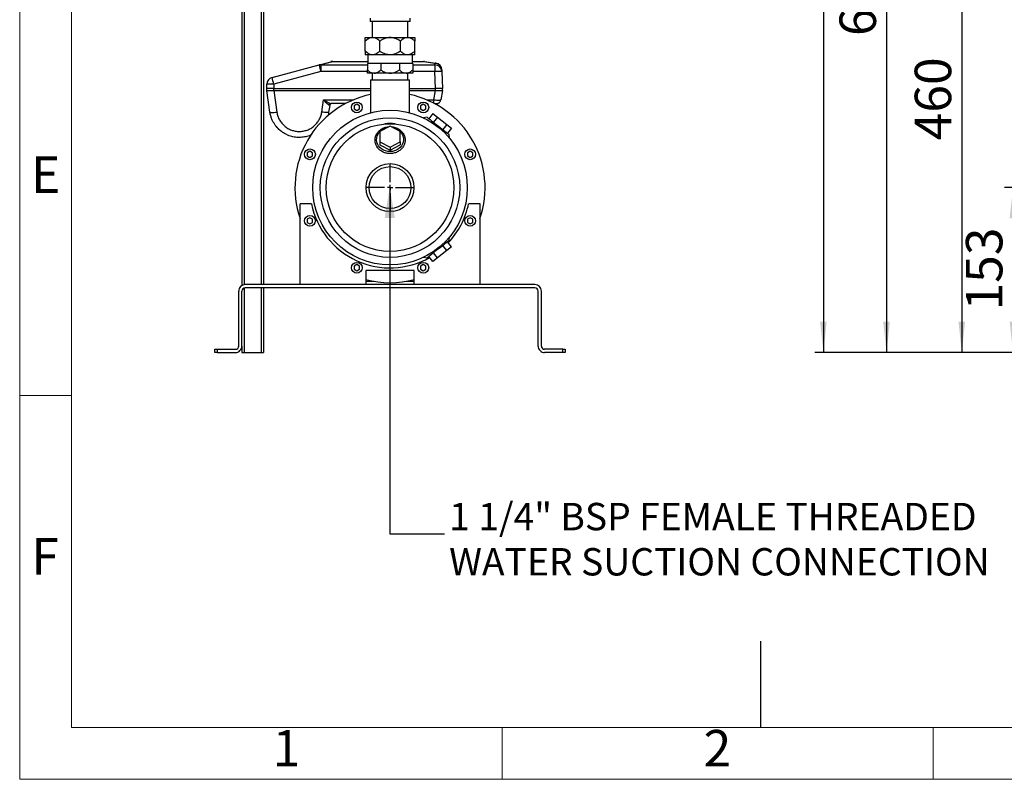
# Model space of a CAD drawing. Units: millimetres. Extents: x 4 to 416, y 4 to 293.
# Drawn here: x 4 to 118, y 4 to 92 of the extents above; entities that cross this region are included whole.
import ezdxf

# ---------------------------------------------------------------- set-up
doc = ezdxf.new("R2010")
doc.units = ezdxf.units.MM
doc.layers.add('FORMAT', color=7, linetype='Continuous')
doc.layers.add('SHEET_FORMAT_LINES', color=8, linetype='Continuous')
doc.styles.add('SLDTEXTSTYLE0', font='TXT', dxfattribs={"width": 0.75})
doc.dimstyles.new('SLDDIMSTYLE0', dxfattribs={"dimtxt": 4.233333, "dimasz": 3.556, "dimexe": 0, "dimexo": 0.0625, "dimgap": 1.058333, "dimtad": 1, "dimdec": 0, "dimlfac": 8, "dimrnd": 1e-09, "dimzin": 12, "dimdsep": 46, "dimtxsty": 'SLDTEXTSTYLE0', "dimsah": 1, "dimcen": 0.09, "dimadec": 0, "dimazin": 3, "dimtfac": 1, "dimtdec": 0, "dimtofl": 0, "dimtmove": 0, "dimatfit": 3, "dimfxl": 0, "dimfrac": 2, "dimtolj": 1, "dimtzin": 12, "dimarcsym": 0})
doc.dimstyles.new('SLDDIMSTYLE3', dxfattribs={"dimtxt": 0.18, "dimasz": 3.556, "dimexe": 0, "dimexo": 0.0625, "dimgap": 0, "dimtad": 0, "dimtih": 1, "dimtoh": 1, "dimdec": 0, "dimrnd": 1e-09, "dimzin": 0, "dimdsep": 46, "dimtxsty": 'Standard', "dimsah": 1, "dimcen": 0.09, "dimadec": 0, "dimazin": 0, "dimtfac": 3.556, "dimtdec": 0, "dimtofl": 0, "dimtmove": 0, "dimatfit": 3, "dimfxl": 0, "dimfrac": 2, "dimtolj": 1, "dimtzin": 0, "dimarcsym": 0})

# ---------------------------------------------------------------- blocks, each defined once
blk = doc.blocks.new('_D')
at = {"layer": 'FORMAT'}
for p, q in [((149.76, 150.93), (96.25, 150.93)), ((97.25, 150.93), (97.25, 53.49)), ((131.01, 53.49), (96.25, 53.49))]:
    blk.add_line(p, q, dxfattribs=at)
for points in [[(97.25, 150.93), (96.87, 147.38), (97.63, 147.38)], [(97.25, 53.49), (97.63, 57.05), (96.87, 57.05)]]:
    blk.add_solid(points, dxfattribs=at)
at = {"layer": 'FORMAT', "insert": (91.79, 98.24), "char_height": 4.233, "attachment_point": 1, "rotation": 90, "style": 'SLDTEXTSTYLE0'}
blk.add_mtext('780', dxfattribs=at)
blk = doc.blocks.new('_D_1')
at = {"layer": 'FORMAT'}
for p, q in [((134.89, 72.61), (118.25, 72.61)), ((119.25, 72.61), (119.25, 53.49)), ((131.01, 53.49), (118.25, 53.49))]:
    blk.add_line(p, q, dxfattribs=at)
for points in [[(119.25, 72.61), (118.87, 69.06), (119.63, 69.06)], [(119.25, 53.49), (119.63, 57.05), (118.87, 57.05)]]:
    blk.add_solid(points, dxfattribs=at)
at = {"layer": 'FORMAT', "insert": (113.79, 58.36), "char_height": 4.233, "attachment_point": 1, "rotation": 90, "style": 'SLDTEXTSTYLE0'}
blk.add_mtext('153', dxfattribs=at)
blk = doc.blocks.new('_D_2')
at = {"layer": 'FORMAT'}
for p, q in [((147.45, 136.62), (103.58, 136.62)), ((104.58, 136.62), (104.58, 53.49)), ((131.01, 53.49), (103.58, 53.49))]:
    blk.add_line(p, q, dxfattribs=at)
for points in [[(104.58, 136.62), (104.2, 133.07), (104.96, 133.07)], [(104.58, 53.49), (104.96, 57.05), (104.2, 57.05)]]:
    blk.add_solid(points, dxfattribs=at)
at = {"layer": 'FORMAT', "insert": (99.12, 90.19), "char_height": 4.233, "attachment_point": 1, "rotation": 90, "style": 'SLDTEXTSTYLE0'}
blk.add_mtext('665', dxfattribs=at)
blk = doc.blocks.new('_D_3')
at = {"layer": 'FORMAT'}
for p, q in [((127.64, 110.99), (112.31, 110.99)), ((113.31, 110.99), (113.31, 53.49)), ((131.01, 53.49), (112.31, 53.49))]:
    blk.add_line(p, q, dxfattribs=at)
for points in [[(113.31, 110.99), (112.93, 107.43), (113.69, 107.43)], [(113.31, 53.49), (113.69, 57.05), (112.93, 57.05)]]:
    blk.add_solid(points, dxfattribs=at)
at = {"layer": 'FORMAT', "insert": (107.85, 78.1), "char_height": 4.233, "attachment_point": 1, "rotation": 90, "style": 'SLDTEXTSTYLE0'}
blk.add_mtext('460', dxfattribs=at)
blk = doc.blocks.new('SW_CENTERMARKSYMBOL_5')
at = {"layer": 'FORMAT', "color": 0}
for p, q in [((0, 0.62), (0, 2.75)), ((-0.63, 0), (-2.75, 0)), ((0, 0), (-0.31, 0)), ((0, 0), (0, 0.31)), ((0, 0), (0, -0.31)), ((0, 0), (0.31, 0)), ((0.62, 0), (2.75, 0)), ((0, -0.63), (0, -2.75))]:
    blk.add_line(p, q, dxfattribs=at)

msp = doc.modelspace()

# ---------------------------------------------------------------- linework, layer by layer
at = {"color": 7, "linetype": 'Continuous', "lineweight": 25}
for p, q in [((30.05, 133.91), (30.05, 61.36)), ((32.02, 133.91), (32.02, 61.36)), ((29.79, 124.85), (29.79, 61.26)), ((32.29, 124.85), (32.29, 61.36)), ((44.66, 92.27), (44.66, 91.89)), ((49.29, 91.89), (44.66, 91.89)), ((44.91, 91.89), (44.91, 90.01)), ((49.04, 90.01), (49.04, 91.89)), ((49.29, 91.89), (49.29, 92.27)), ((44.1, 89.6), (44.1, 90.01)), ((44.1, 90.01), (44.94, 90.01)), ((44.1, 88.42), (44.1, 89.6)), ((44.94, 90.01), (46.97, 90.01)), ((45.78, 88.42), (45.78, 89.6)), ((46.97, 90.01), (49.01, 90.01)), ((48.17, 88.42), (48.17, 89.6)), ((49.01, 90.01), (49.85, 90.01)), ((49.85, 90.01), (49.85, 89.6)), ((49.85, 88.42), (49.85, 89.6)), ((44.1, 88.42), (44.1, 88.01)), ((44.94, 88.01), (44.1, 88.01)), ((44.38, 88.01), (44.38, 87.01)), ((46.97, 88.01), (44.94, 88.01)), ((49.01, 88.01), (46.97, 88.01)), ((49.85, 88.01), (49.01, 88.01)), ((49.57, 87.01), (49.57, 88.01)), ((49.85, 88.01), (49.85, 88.42)), ((33.28, 85.38), (38.75, 86.85)), ((38.75, 86.85), (40.12, 87.21)), ((40.33, 87.19), (38.96, 86.83)), ((40.33, 87.24), (40.33, 87.19)), ((40.33, 87.24), (44.38, 87.24)), ((44.38, 87.19), (40.33, 87.19)), ((45.89, 87.01), (44.35, 87.01)), ((44.35, 87.01), (44.35, 86.26)), ((45.89, 87.01), (45.89, 86.26)), ((48.06, 87.01), (45.89, 87.01)), ((48.06, 87.01), (48.06, 86.26)), ((49.6, 87.01), (48.06, 87.01)), ((49.57, 87.24), (50.86, 87.24)), ((50.86, 87.19), (49.57, 87.19)), ((49.6, 87.01), (49.6, 86.26)), ((50.86, 87.24), (50.86, 87.19)), ((52.17, 87.01), (50.86, 87.19)), ((50.97, 87.23), (52.28, 87.05)), ((52.17, 86.83), (52.17, 87.01)), ((38.96, 86.08), (33.49, 84.61)), ((38.96, 86.83), (38.96, 86.08)), ((38.96, 86.83), (44.35, 86.83)), ((44.35, 86.08), (38.96, 86.08)), ((44.35, 85.88), (44.35, 86.26)), ((45.12, 85.88), (44.35, 85.88)), ((44.91, 85.88), (44.91, 85.11)), ((46.97, 85.88), (45.12, 85.88)), ((48.83, 85.88), (46.97, 85.88)), ((49.6, 85.88), (48.83, 85.88)), ((49.04, 85.11), (49.04, 85.88)), ((49.6, 86.83), (52.17, 86.83)), ((49.6, 86.26), (49.6, 85.88)), ((52.17, 86.08), (49.6, 86.08)), ((52.17, 86.83), (52.17, 86.08)), ((52.23, 84.11), (52.17, 86.08)), ((52.98, 86.26), (52.99, 86.08)), ((52.99, 86.08), (53.04, 84.11)), ((32.66, 84.11), (32.68, 84.61)), ((33.49, 84.61), (33.47, 84.11)), ((44.72, 85.11), (44.72, 81.3)), ((44.72, 85.11), (49.22, 85.11)), ((49.22, 81.3), (49.22, 85.11)), ((33.47, 84.11), (32.66, 84.11)), ((32.66, 83.86), (32.66, 84.11)), ((33.04, 81.36), (32.66, 83.86)), ((32.66, 83.86), (33.47, 83.86)), ((33.47, 83.86), (33.47, 84.11)), ((33.47, 84.11), (44.72, 84.11)), ((33.47, 83.86), (33.84, 81.36)), ((33.47, 83.86), (33.47, 83.86)), ((33.47, 83.86), (44.72, 83.86)), ((49.22, 84.11), (52.23, 84.11)), ((49.22, 83.86), (52.23, 83.86)), ((52.07, 82.79), (52.23, 83.86)), ((52.23, 83.86), (52.23, 84.11)), ((53.04, 84.11), (52.23, 84.11)), ((52.23, 83.86), (52.23, 83.86)), ((52.23, 83.86), (53.04, 83.86)), ((53.04, 83.86), (52.88, 82.79)), ((53.04, 83.86), (53.04, 84.11)), ((39.05, 81.36), (39.26, 82.79)), ((39.26, 82.79), (42.72, 82.79)), ((40.11, 82.34), (40.12, 82.35)), ((40.12, 82.35), (40.15, 82.36)), ((41.81, 82.36), (40.14, 82.36)), ((43.12, 82.27), (42.81, 82.09)), ((43.44, 82.09), (43.12, 82.27)), ((50.83, 82.27), (50.51, 82.09)), ((51.14, 82.09), (50.83, 82.27)), ((51.23, 82.79), (52.07, 82.79)), ((52.07, 82.38), (52.07, 82.79)), ((52.13, 82.36), (52.32, 82.36)), ((52.38, 82.36), (52.37, 82.36)), ((52.38, 82.36), (52.46, 82.38)), ((52.84, 82.78), (52.88, 82.79)), ((39.97, 82.15), (39.85, 81.36)), ((39.97, 82.15), (39.91, 82.16)), ((39.97, 82.15), (39.99, 82.22)), ((42.81, 82.09), (42.81, 81.73)), ((42.81, 81.73), (43.12, 81.55)), ((43.12, 81.55), (43.44, 81.73)), ((43.44, 81.73), (43.44, 82.09)), ((50.51, 82.09), (50.51, 81.73)), ((50.51, 81.73), (50.83, 81.55)), ((50.83, 81.55), (51.14, 81.73)), ((51.14, 81.73), (51.14, 82.09)), ((51.94, 81.19), (51.47, 80.6)), ((51.94, 81.19), (52.48, 80.77)), ((51.27, 80.76), (50.85, 80.7)), ((52.48, 80.77), (52.01, 80.18)), ((52.48, 80.77), (53.56, 79.92)), ((46.97, 79.75), (45.79, 79.13)), ((45.79, 79.13), (45.79, 77.9)), ((48.16, 79.13), (46.97, 79.75)), ((48.16, 77.9), (48.16, 79.13)), ((53.56, 79.92), (53.09, 79.33)), ((53.56, 79.92), (54.1, 79.5)), ((54.1, 79.5), (53.63, 78.91)), ((45.79, 77.9), (45.79, 77.57)), ((45.79, 77.9), (46.97, 77.29)), ((46.97, 77.29), (48.16, 77.9)), ((48.16, 77.9), (48.16, 77.57)), ((53.89, 78.33), (53.83, 78.76)), ((37.68, 76.83), (37.37, 76.65)), ((37.37, 76.65), (37.37, 76.28)), ((37.99, 76.65), (37.68, 76.83)), ((37.99, 76.28), (37.99, 76.65)), ((45.79, 77.57), (46.97, 76.96)), ((46.97, 76.96), (48.16, 77.57)), ((46.97, 77.29), (46.97, 76.96)), ((56.27, 76.83), (55.96, 76.65)), ((55.96, 76.65), (55.96, 76.28)), ((56.58, 76.65), (56.27, 76.83)), ((56.58, 76.28), (56.58, 76.65)), ((37.37, 76.28), (37.68, 76.1)), ((37.68, 76.1), (37.99, 76.28)), ((55.96, 76.28), (56.27, 76.1)), ((56.27, 76.1), (56.58, 76.28)), ((37.85, 70.74), (36.54, 70.74)), ((36.54, 61.36), (36.54, 70.74)), ((57.41, 70.74), (56.1, 70.74)), ((57.41, 61.36), (57.41, 70.74)), ((37.68, 69.12), (37.37, 68.94)), ((37.37, 68.94), (37.37, 68.58)), ((37.37, 68.58), (37.68, 68.4)), ((37.99, 68.94), (37.68, 69.12)), ((37.68, 68.4), (37.99, 68.58)), ((37.99, 68.58), (37.99, 68.94)), ((56.27, 69.12), (55.96, 68.94)), ((55.96, 68.94), (55.96, 68.58)), ((55.96, 68.58), (56.27, 68.4)), ((56.58, 68.94), (56.27, 69.12)), ((56.27, 68.4), (56.58, 68.58)), ((56.58, 68.58), (56.58, 68.94)), ((54.1, 65.73), (53.63, 66.32)), ((53.83, 66.47), (53.89, 66.9)), ((53.56, 65.3), (52.48, 64.46)), ((53.56, 65.3), (53.09, 65.9)), ((54.1, 65.73), (53.56, 65.3)), ((50.85, 64.53), (51.27, 64.47)), ((51.94, 64.04), (51.47, 64.63)), ((52.48, 64.46), (51.94, 64.04)), ((52.48, 64.46), (52.01, 65.05)), ((43.12, 63.68), (42.81, 63.5)), ((42.81, 63.5), (42.81, 63.14)), ((42.81, 63.14), (43.12, 62.96)), ((43.44, 63.5), (43.12, 63.68)), ((43.12, 62.96), (43.44, 63.14)), ((43.44, 63.14), (43.44, 63.5)), ((49.79, 62.99), (44.16, 62.99)), ((44.16, 62.99), (44.16, 61.36)), ((49.79, 61.36), (49.79, 62.99)), ((50.83, 63.68), (50.51, 63.5)), ((50.51, 63.5), (50.51, 63.14)), ((50.51, 63.14), (50.83, 62.96)), ((51.14, 63.5), (50.83, 63.68)), ((50.83, 62.96), (51.14, 63.14)), ((51.14, 63.14), (51.14, 63.5)), ((45.12, 61.74), (44.16, 61.74)), ((49.79, 61.74), (48.83, 61.74)), ((29.41, 54.24), (29.41, 60.61)), ((29.79, 54.24), (29.79, 60.61)), ((30.05, 60.97), (30.05, 53.49)), ((63.78, 61.36), (30.16, 61.36)), ((63.78, 60.99), (30.16, 60.99)), ((32.02, 60.99), (32.02, 53.49)), ((32.29, 60.99), (32.29, 53.49)), ((64.16, 54.24), (64.16, 60.61)), ((64.54, 54.24), (64.54, 60.61)), ((26.66, 53.49), (26.66, 53.86)), ((26.66, 53.86), (26.91, 53.86)), ((26.91, 53.86), (26.91, 53.49)), ((26.91, 53.86), (29.03, 53.86)), ((29.79, 54.24), (29.79, 53.49)), ((67.04, 53.86), (64.91, 53.86)), ((67.04, 53.49), (67.04, 53.86)), ((67.04, 53.86), (67.29, 53.86)), ((67.29, 53.86), (67.29, 53.49)), ((26.91, 53.49), (26.66, 53.49)), ((26.91, 53.49), (29.03, 53.49)), ((29.79, 53.49), (30.05, 53.49)), ((30.05, 53.49), (32.02, 53.49)), ((32.02, 53.49), (32.29, 53.49)), ((67.04, 53.49), (64.91, 53.49)), ((67.29, 53.49), (67.04, 53.49))]:
    msp.add_line(p, q, dxfattribs=at)
at = {"color": 7, "linetype": 'Continuous', "lineweight": 25, "flags": 128}
for points in [[(51.27, 80.76), (51.28, 80.75), (51.31, 80.73), (51.38, 80.67), (51.48, 80.59), (51.61, 80.49), (51.77, 80.37), (51.94, 80.23), (52.14, 80.08), (52.34, 79.92), (52.55, 79.76), (52.77, 79.59), (52.97, 79.43), (53.16, 79.28), (53.34, 79.14), (53.5, 79.02), (53.63, 78.92), (53.73, 78.84), (53.8, 78.79), (53.83, 78.76), (53.83, 78.76)], [(46.97, 76.79), (46.71, 76.81), (46.45, 76.87), (46.21, 76.96), (45.99, 77.1), (45.8, 77.26), (45.64, 77.45), (45.53, 77.67), (45.45, 77.89), (45.41, 78.13), (45.43, 78.37), (45.48, 78.6), (45.58, 78.82), (45.72, 79.02), (45.79, 79.1)], [(48.16, 79.1), (48.23, 79.02), (48.37, 78.82), (48.47, 78.6), (48.52, 78.37), (48.54, 78.13), (48.5, 77.89), (48.42, 77.67), (48.31, 77.45), (48.15, 77.26), (47.96, 77.1), (47.74, 76.96), (47.5, 76.87), (47.24, 76.81), (46.97, 76.79)], [(53.83, 66.47), (53.83, 66.47), (53.8, 66.44), (53.73, 66.39), (53.63, 66.31), (53.5, 66.21), (53.34, 66.09), (53.16, 65.95), (52.97, 65.8), (52.77, 65.64), (52.55, 65.47), (52.34, 65.31), (52.14, 65.15), (51.94, 65), (51.77, 64.86), (51.61, 64.74), (51.48, 64.64), (51.38, 64.56), (51.31, 64.5), (51.28, 64.48), (51.27, 64.47)]]:
    msp.add_lwpolyline(points, dxfattribs=at)
at = {"color": 7, "linetype": 'Continuous', "lineweight": 25}
for centre, radius in [((43.12, 81.91), 0.625), ((50.83, 81.91), 0.625), ((46.97, 72.61), 8.97), ((46.97, 72.61), 8.09), ((46.97, 72.61), 7.41), ((37.68, 76.47), 0.625), ((56.27, 76.47), 0.625), ((46.97, 72.61), 2.78), ((46.97, 72.61), 2.43), ((37.68, 68.76), 0.625), ((56.27, 68.76), 0.625), ((43.12, 63.32), 0.625), ((50.83, 63.32), 0.625)]:
    msp.add_circle(centre, radius, dxfattribs=at)
for centre, radius, start, end in [((10.94, 78.77), 28.97, 14.615, 16.1817), ((38.83, 86.53), 0.323, 65.5853, 103.7918), ((40.33, 86.43), 0.812, 90.0001, 105.0005), ((40.2, 86.9), 0.323, 65.5889, 103.7883), ((50.86, 86.43), 0.814, 82.0085, 89.9936), ((50.96, 87.08), 0.15, 85.6126, 132.7455), ((52.27, 86.9), 0.15, 85.6061, 132.7453), ((52.19, 86.22), 0.789, 3.2119, 91.8084), ((52.17, 86.24), 0.813, 1.5, 81.9999), ((52.2, 86.04), 0.789, 3.2116, 91.8093), ((52.58, 78.32), 7.77, 87.0058, 92.9942), ((33.49, 84.59), 0.813, 105.0003, 178.4994), ((33.08, 76.85), 7.77, 87.0058, 92.9942), ((5.46, 77.31), 28.97, 14.615, 16.1817), ((46.97, 72.61), 11.03, 101.769, 198.884), ((46.97, 72.61), 11.03, 341.116, 78.231), ((46.97, 76.63), 3.42, 79.9058, 100.0942), ((46.94, 77.97), 1.61, 102.6326, 132.2179), ((47.01, 77.98), 1.61, 47.7105, 77.439), ((46.97, 72.61), 9.31, 191.6155, 299.5328), ((46.97, 72.61), 9.31, 316.4673, 348.3844), ((46.97, 72.61), 11.03, 255.229, 284.771), ((30.16, 60.61), 0.752, 90.0001, 180.0001), ((30.16, 60.61), 0.378, 90.0001, 179.9996), ((63.78, 60.61), 0.752, 359.9999, 89.9999), ((63.78, 60.61), 0.378, 0.0004, 89.9999), ((29.03, 54.24), 0.378, 270.0001, 359.9996), ((29.03, 54.24), 0.752, 269.9991, 0.0005), ((64.91, 54.24), 0.752, 179.9995, 270.0009), ((64.91, 54.24), 0.378, 180.0004, 269.9999)]:
    msp.add_arc(centre, radius, start, end, dxfattribs=at)
for points, knots in [([(44.94, 90.01), (44.92, 90.01), (44.83, 90), (44.67, 89.97), (44.4, 89.85), (44.22, 89.7), (44.1, 89.6)], [0, 0, 0, 0, 0.06601, 0.280564, 0.507869, 1, 1, 1, 1]), ([(45.78, 89.6), (45.71, 89.66), (45.56, 89.8), (45.28, 89.96), (45.06, 89.99), (44.94, 90.01)], [0, 0, 0, 0, 0.3203922, 0.6316737, 1, 1, 1, 1]), ([(46.97, 90.01), (46.89, 90), (46.71, 89.99), (46.41, 89.92), (46.1, 89.79), (45.89, 89.66), (45.78, 89.6)], [0, 0, 0, 0, 0.208186, 0.421464, 0.707589, 1, 1, 1, 1]), ([(48.17, 89.6), (48.04, 89.68), (47.81, 89.81), (47.46, 89.95), (47.19, 90), (47.02, 90.01), (46.97, 90.01)], [0, 0, 0, 0, 0.353308, 0.615369, 0.884916, 1, 1, 1, 1]), ([(49.01, 90.01), (48.99, 90.01), (48.9, 90), (48.74, 89.97), (48.46, 89.85), (48.29, 89.7), (48.17, 89.6)], [0, 0, 0, 0, 0.0660102, 0.2805637, 0.5078695, 1, 1, 1, 1]), ([(49.85, 89.6), (49.77, 89.66), (49.62, 89.8), (49.34, 89.96), (49.13, 89.99), (49.01, 90.01)], [0, 0, 0, 0, 0.320392, 0.631674, 1, 1, 1, 1]), ([(44.94, 88.01), (44.92, 88.01), (44.83, 88.01), (44.67, 88.04), (44.4, 88.16), (44.22, 88.31), (44.1, 88.42)], [0, 0, 0, 0, 0.0660101, 0.2805655, 0.5078686, 1, 1, 1, 1]), ([(45.78, 88.42), (45.71, 88.35), (45.56, 88.22), (45.28, 88.05), (45.06, 88.02), (44.94, 88.01)], [0, 0, 0, 0, 0.3203922, 0.6316737, 1, 1, 1, 1]), ([(46.97, 88.01), (46.89, 88.01), (46.71, 88.02), (46.41, 88.09), (46.1, 88.22), (45.89, 88.35), (45.78, 88.42)], [0, 0, 0, 0, 0.208187, 0.421464, 0.707588, 1, 1, 1, 1]), ([(48.17, 88.42), (48.04, 88.34), (47.81, 88.2), (47.46, 88.07), (47.19, 88.01), (47.02, 88.01), (46.97, 88.01)], [0, 0, 0, 0, 0.353308, 0.61537, 0.884916, 1, 1, 1, 1]), ([(49.01, 88.01), (48.99, 88.01), (48.9, 88.01), (48.74, 88.04), (48.46, 88.16), (48.29, 88.31), (48.17, 88.42)], [0, 0, 0, 0, 0.06601, 0.280566, 0.507869, 1, 1, 1, 1]), ([(49.85, 88.42), (49.77, 88.35), (49.62, 88.22), (49.34, 88.05), (49.13, 88.02), (49.01, 88.01)], [0, 0, 0, 0, 0.320392, 0.631674, 1, 1, 1, 1]), ([(44.35, 86.26), (44.42, 86.2), (44.56, 86.07), (44.81, 85.92), (45.01, 85.9), (45.12, 85.88)], [0, 0, 0, 0, 0.320392, 0.631673, 1, 1, 1, 1]), ([(45.12, 85.88), (45.14, 85.88), (45.22, 85.88), (45.37, 85.92), (45.62, 86.02), (45.78, 86.16), (45.89, 86.26)], [0, 0, 0, 0, 0.066009, 0.280562, 0.507866, 1, 1, 1, 1]), ([(45.89, 86.26), (45.98, 86.2), (46.16, 86.09), (46.44, 85.97), (46.71, 85.89), (46.89, 85.89), (46.97, 85.88)], [0, 0, 0, 0, 0.280614, 0.533016, 0.791202, 1, 1, 1, 1]), ([(46.97, 85.88), (47.09, 85.89), (47.33, 85.91), (47.66, 86.02), (47.89, 86.15), (48.03, 86.23), (48.06, 86.26)], [0, 0, 0, 0, 0.307166, 0.595393, 0.891671, 1, 1, 1, 1]), ([(48.06, 86.26), (48.13, 86.2), (48.27, 86.07), (48.53, 85.92), (48.72, 85.9), (48.83, 85.88)], [0, 0, 0, 0, 0.3203918, 0.6316733, 1, 1, 1, 1]), ([(48.83, 85.88), (48.85, 85.88), (48.93, 85.88), (49.08, 85.92), (49.33, 86.02), (49.49, 86.16), (49.6, 86.26)], [0, 0, 0, 0, 0.066009, 0.280562, 0.507866, 1, 1, 1, 1]), ([(39.26, 82.79), (39.32, 82.75), (39.43, 82.69), (39.59, 82.59), (39.72, 82.52), (39.85, 82.46), (39.95, 82.41), (40.05, 82.37), (40.11, 82.37), (40.14, 82.36)], [0, 0, 0, 0, 0.213325, 0.388104, 0.559327, 0.695537, 0.806815, 0.918811, 1, 1, 1, 1]), ([(39.91, 82.16), (39.89, 82.17), (39.84, 82.18), (39.74, 82.26), (39.6, 82.39), (39.43, 82.58), (39.32, 82.72), (39.26, 82.79)], [0, 0, 0, 0, 0.066236, 0.166425, 0.410672, 0.694567, 1, 1, 1, 1]), ([(39.91, 82.16), (39.92, 82.19), (39.93, 82.24), (39.99, 82.31), (40.05, 82.35), (40.09, 82.36), (40.1, 82.36)], [0, 0, 0, 0, 0.284761, 0.579816, 0.866923, 1, 1, 1, 1]), ([(39.99, 82.22), (39.99, 82.23), (40, 82.26), (40.04, 82.3), (40.09, 82.33), (40.11, 82.34)], [0, 0, 0, 0, 0.0927865, 0.6149655, 1, 1, 1, 1]), ([(52.07, 82.79), (52.18, 82.78), (52.37, 82.76), (52.61, 82.77), (52.77, 82.75), (52.83, 82.78), (52.84, 82.78)], [0, 0, 0, 0, 0.406149, 0.731741, 0.95351, 1, 1, 1, 1]), ([(52.12, 82.37), (52.14, 82.37), (52.2, 82.37), (52.28, 82.37), (52.37, 82.37), (52.41, 82.37), (52.43, 82.37)], [0, 0, 0, 0, 0.218872, 0.544464, 0.811936, 1, 1, 1, 1]), ([(52.47, 82.37), (52.49, 82.38), (52.53, 82.38), (52.57, 82.41), (52.58, 82.43)], [0, 0, 0, 0, 0.572377, 1, 1, 1, 1]), ([(52.54, 82.39), (52.58, 82.41), (52.66, 82.45), (52.76, 82.54), (52.83, 82.65), (52.85, 82.74), (52.86, 82.78)], [0, 0, 0, 0, 0.25229, 0.509178, 0.761218, 1, 1, 1, 1]), ([(33.04, 81.36), (33.06, 81.35), (33.13, 81.3), (33.31, 81.32), (33.55, 81.32), (33.74, 81.35), (33.84, 81.36)], [0, 0, 0, 0, 0.092049, 0.307649, 0.625175, 1, 1, 1, 1]), ([(37.8, 78.72), (37.74, 78.69), (37.5, 78.57), (37.04, 78.47), (36.44, 78.41), (35.85, 78.46), (35.33, 78.6), (34.89, 78.79), (34.53, 79), (34.22, 79.23), (33.98, 79.46), (33.78, 79.68), (33.59, 79.93), (33.42, 80.22), (33.26, 80.54), (33.12, 80.93), (33.06, 81.21), (33.04, 81.36)], [0, 0, 0, 0, 0.032663, 0.128704, 0.222595, 0.316483, 0.412523, 0.477793, 0.544021, 0.611208, 0.657145, 0.704862, 0.754357, 0.805629, 0.862843, 0.927634, 1, 1, 1, 1]), ([(33.84, 81.36), (33.87, 81.21), (33.93, 80.9), (34.13, 80.47), (34.39, 80.08), (34.72, 79.75), (35.1, 79.47), (35.52, 79.27), (35.98, 79.15), (36.44, 79.11), (36.91, 79.15), (37.37, 79.27), (37.79, 79.47), (38.17, 79.75), (38.5, 80.08), (38.76, 80.47), (38.95, 80.9), (39.02, 81.21), (39.05, 81.36)], [0, 0, 0, 0, 0.0625, 0.125, 0.1875003, 0.2500002, 0.3124999, 0.3750002, 0.4375, 0.5, 0.5625, 0.6249998, 0.6875001, 0.7499998, 0.8124997, 0.875, 0.9375, 1, 1, 1, 1]), ([(39.85, 81.36), (39.83, 81.35), (39.76, 81.3), (39.58, 81.32), (39.34, 81.32), (39.15, 81.35), (39.05, 81.36)], [0, 0, 0, 0, 0.0920493, 0.3076496, 0.625175, 1, 1, 1, 1]), ([(39.85, 81.36), (39.83, 81.25), (39.81, 81.1), (39.76, 80.96), (39.75, 80.93)], [0, 0, 0, 0, 0.777538, 1, 1, 1, 1]), ([(48.26, 77.06), (48.15, 76.97), (47.92, 76.78), (47.5, 76.61), (47.05, 76.54), (46.59, 76.57), (46.16, 76.71), (45.79, 76.95), (45.49, 77.26), (45.29, 77.64), (45.21, 78.05), (45.25, 78.46), (45.41, 78.85), (45.67, 79.19), (46.03, 79.46), (46.42, 79.63), (46.7, 79.66), (46.82, 79.67)], [0, 0, 0, 0, 0.067789, 0.137162, 0.20767, 0.278313, 0.348047, 0.416263, 0.48273, 0.547454, 0.610954, 0.674156, 0.738326, 0.804183, 0.871918, 0.941196, 1, 1, 1, 1]), ([(47.14, 79.66), (47.21, 79.66), (47.43, 79.65), (47.79, 79.52), (48.16, 79.29), (48.46, 78.98), (48.66, 78.6), (48.74, 78.19), (48.7, 77.78), (48.55, 77.38), (48.36, 77.17), (48.26, 77.06)], [0, 0, 0, 0, 0.058512, 0.183573, 0.305756, 0.424363, 0.54006, 0.65382, 0.767186, 0.881808, 1, 1, 1, 1])]:
    msp.add_open_spline(points, degree=3, knots=knots, dxfattribs=at)
at = {"layer": 'SHEET_FORMAT_LINES', "color": 7, "linetype": 'Continuous', "lineweight": 18}
for p, q in [((4, 4), (4, 293)), ((10, 10), (10, 287)), ((410, 10), (10, 10)), ((416, 4), (4, 4))]:
    msp.add_line(p, q, dxfattribs=at)
at = {"layer": 'SHEET_FORMAT_LINES', "linetype": 'Continuous', "lineweight": 18}
for p, q in [((10, 48.5), (4, 48.5)), ((60, 10), (60, 4)), ((110, 10), (110, 4))]:
    msp.add_line(p, q, dxfattribs=at)
at = {"layer": 'SHEET_FORMAT_LINES'}
for p, q in [((89.95, 20), (89.95, 15)), ((89.95, 15), (89.95, 10))]:
    msp.add_line(p, q, dxfattribs=at)

# ---------------------------------------------------------------- block references
at = {"layer": 'FORMAT'}
msp.add_blockref('SW_CENTERMARKSYMBOL_5', (46.97, 72.61), dxfattribs=at)

# ---------------------------------------------------------------- texts
at = {"layer": 'FORMAT', "char_height": 3.175, "attachment_point": 1, "style": 'SLDTEXTSTYLE0'}
for s, insert in [('1 1/4" BSP FEMALE THREADED', (53.83, 36.05)), ('WATER SUCTION CONNECTION', (53.83, 30.81))]:
    msp.add_mtext(s, dxfattribs=dict(at, insert=insert))
at = {"layer": 'SHEET_FORMAT_LINES', "char_height": 4.23, "attachment_point": 2, "style": 'SLDTEXTSTYLE0'}
for s, insert in [('E', (7.01, 76.22)), ('F', (6.95, 31.97)), ('1', (34.96, 9.72)), ('2', (84.96, 9.72))]:
    msp.add_mtext(s, dxfattribs=dict(at, insert=insert))

# ---------------------------------------------------------------- dimensions: what is measured, and where the dimension line sits
at = {"layer": 'FORMAT'}
for base, p1, picture, middle in [((97.25, 53.49), (150.76, 150.93), '_D', (97.25, 102.93)), ((104.58, 53.49), (148.45, 136.62), '_D_2', (104.58, 94.88)), ((113.31, 53.49), (128.64, 110.99), '_D_3', (113.31, 82.79)), ((119.25, 53.49), (135.89, 72.61), '_D_1', (119.25, 63.05))]:
    dim = msp.add_linear_dim(base=base, p1=p1, p2=(132.01, 53.49), angle=90, dimstyle='SLDDIMSTYLE0', dxfattribs=at)
    dim.commit()
    dim.dimension.update_dxf_attribs({"geometry": picture, "text_midpoint": middle, "dimtype": 160})

# ---------------------------------------------------------------- leaders
msp.add_leader([(46.94, 72.66), (46.94, 32.46), (53.29, 32.46)], dimstyle='SLDDIMSTYLE3', dxfattribs=at)

doc.saveas('drawing.dxf')
